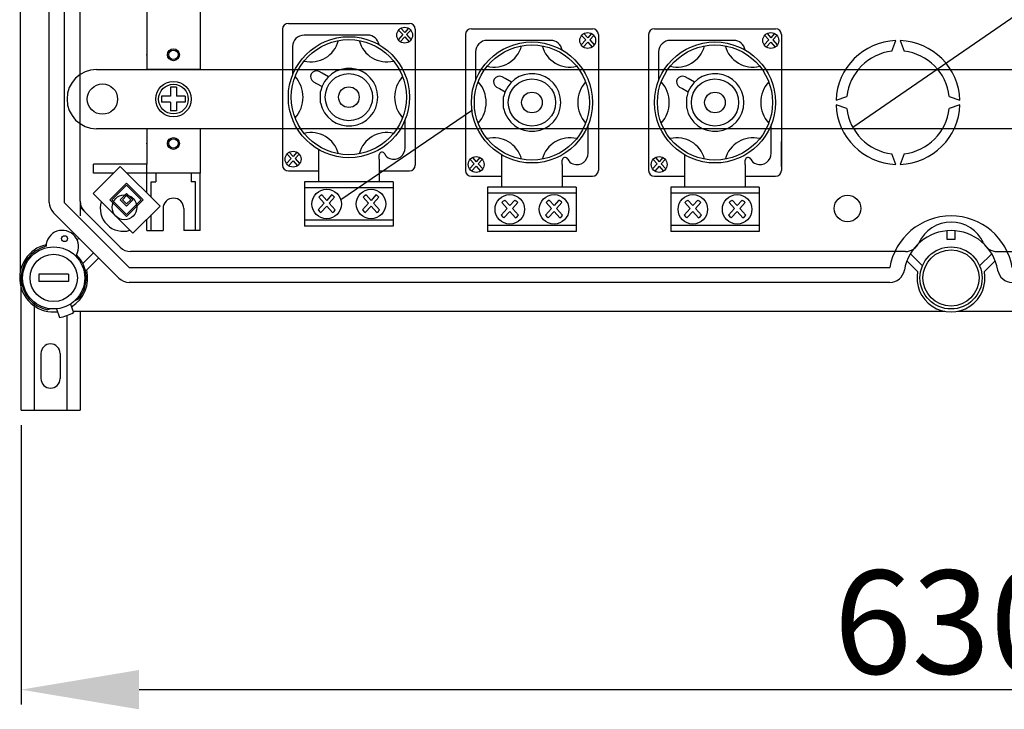
# Model space of a CAD drawing. Extents: x 23 to 246, y -184 to 139.
# Drawn here: x 26 to 93, y -184 to -137 of the extents above; entities that cross this region are included whole.
import ezdxf

# ---------------------------------------------------------------- set-up
doc = ezdxf.new("R2010")
doc.units = 0
doc.header["$MEASUREMENT"] = 0
doc.linetypes.add('CENTERX2', pattern=[20.32, 12.7, -2.54, 2.54, -2.54])
doc.layers.get('0').update_dxf_attribs({"linetype": 'CONTINUOUS'})
doc.layers.get('DEFPOINTS').update_dxf_attribs({"linetype": 'CONTINUOUS'})
doc.styles.add('ROMANS', font='ARIAL.TTF')
doc.dimstyles.get("Standard").update_dxf_attribs({"dimtxt": 4.5, "dimasz": 5, "dimexe": 0.18, "dimexo": 0.0625, "dimgap": 1, "dimtad": 1, "dimdec": 1, "dimzin": 0, "dimdsep": 46, "dimtxsty": 'ROMANS', "dimcen": 1, "dimclrd": 256, "dimclre": 256, "dimclrt": 256, "dimadec": 0, "dimazin": 0, "dimtfac": 1, "dimtdec": 1, "dimtofl": 0, "dimtmove": 0, "dimatfit": 3, "dimfxl": 1, "dimtolj": 1, "dimtzin": 0, "dimarcsym": 0})

# ---------------------------------------------------------------- blocks, each defined once
blk = doc.blocks.new('*D4')
at = {"lineweight": -2, "ltscale": 5}
for p, q in [((26.098, -164.42), (26.098, -183.35)), ((152.098, -164.42), (152.098, -183.35)), ((34.098, -182.35), (144.098, -182.35))]:
    blk.add_line(p, q, dxfattribs=at)
at = {"ltscale": 5}
for points in [[(34.098, -181.016), (34.098, -183.683), (26.098, -182.35)], [(144.098, -181.016), (144.098, -183.683), (152.098, -182.35)]]:
    blk.add_solid(points, dxfattribs=at)
at = {"layer": 'DEFPOINTS', "color": 0, "ltscale": 5}
for p in [(26.098, -163.42), (152.098, -163.42), (152.098, -182.35)]:
    blk.add_point(p, dxfattribs=at)
at = {"ltscale": 5, "insert": (89.098, -177.773), "char_height": 7, "attachment_point": 5, "style": 'ROMANS'}
blk.add_mtext('\\A1;630', dxfattribs=at)
blk = doc.blocks.new('ALÇAT')
at = {"linetype": 'Continuous'}
for p, q in [((-0.048, 95.9621), (-0.048, 29.3271)), ((1.9144, 34.0187), (1.9144, 91.2706)), ((2.9158, 91.2706), (2.9158, 34.0187)), ((4.0099, 34.0996), (4.0099, 91.2712)), ((8.5236, 53.4317), (8.5236, 43.618)), ((12.1287, 53.4317), (12.1287, 43.618)), ((56.4104, 39.1553), (72.6081, 50.3187)), ((18.1099, 46.1449), (26.3099, 46.1449)), ((17.7099, 45.7449), (17.7099, 36.5449)), ((25.8554, 45.385), (25.5458, 45.041)), ((25.5788, 45.6923), (25.8554, 45.385)), ((25.7343, 45.8185), (25.9899, 45.5345)), ((26.2455, 45.8185), (25.9899, 45.5345)), ((26.4009, 45.6923), (26.1244, 45.385)), ((26.1244, 45.385), (26.434, 45.041)), ((26.7099, 45.7449), (26.7099, 36.5449)), ((30.1099, 45.3854), (30.1099, 36.1854)), ((30.5099, 45.7854), (38.7099, 45.7854)), ((38.1343, 45.4589), (38.3899, 45.175)), ((38.6455, 45.4589), (38.3899, 45.175)), ((39.1099, 45.3854), (39.1099, 36.1854)), ((42.5099, 45.3854), (42.5099, 36.1854)), ((42.9099, 45.7854), (51.1099, 45.7854)), ((50.5343, 45.4589), (50.7899, 45.175)), ((51.0455, 45.4589), (50.7899, 45.175)), ((51.5099, 45.3854), (51.5099, 36.1854)), ((23.4817, 45.3515), (19.1772, 45.3515)), ((25.9899, 45.2355), (25.6876, 44.8997)), ((25.9899, 45.2355), (26.2922, 44.8997)), ((35.8817, 44.992), (31.5772, 44.992)), ((38.2554, 45.0255), (37.9458, 44.6815)), ((37.9788, 45.3327), (38.2554, 45.0255)), ((38.3899, 44.876), (38.0876, 44.5401)), ((38.3899, 44.876), (38.6922, 44.5401)), ((38.8009, 45.3327), (38.5244, 45.0255)), ((38.5244, 45.0255), (38.834, 44.6815)), ((48.2817, 44.992), (43.9772, 44.992)), ((50.6554, 45.0255), (50.3458, 44.6815)), ((50.3788, 45.3327), (50.6554, 45.0255)), ((50.7899, 44.876), (50.4876, 44.5401)), ((50.7899, 44.876), (51.0922, 44.5401)), ((51.2009, 45.3327), (50.9244, 45.0255)), ((50.9244, 45.0255), (51.234, 44.6815)), ((58.9972, 44.261), (59.2599, 44.9827)), ((59.5599, 44.9827), (59.8226, 44.261)), ((18.3946, 44.5689), (18.3946, 42.6461)), ((30.7946, 44.2093), (30.7946, 42.2866)), ((43.1946, 44.2093), (43.1946, 42.2866)), ((8.5236, 43.618), (8.5236, 43.0171)), ((12.1287, 43.618), (12.1287, 43.0171)), ((5.1189, 43.0171), (120.8812, 43.0171)), ((12.1287, 43.0171), (8.5236, 43.0171)), ((20.3905, 42.7643), (20.1912, 42.8762)), ((20.8207, 42.5227), (20.3905, 42.7643)), ((19.8081, 42.1937), (20.0073, 42.0819)), ((20.0073, 42.0819), (20.3912, 41.8663)), ((32.7905, 42.4047), (32.5912, 42.5166)), ((33.2207, 42.1632), (32.7905, 42.4047)), ((45.1905, 42.4047), (44.9912, 42.5166)), ((45.6207, 42.1632), (45.1905, 42.4047)), ((10.5265, 41.8154), (10.1259, 41.8154)), ((10.1259, 41.8154), (10.1259, 41.2146)), ((10.5265, 41.8154), (10.5265, 41.2146)), ((20.2929, 40.7536), (20.2929, 41.5362)), ((32.2081, 41.8342), (32.4073, 41.7223)), ((32.4073, 41.7223), (32.7912, 41.5068)), ((44.6081, 41.8342), (44.8073, 41.7223)), ((44.8073, 41.7223), (45.1912, 41.5068)), ((3.1161, 41.0143), (3.1161, 41.0143)), ((9.5251, 41.2146), (9.5251, 40.814)), ((10.1259, 41.2146), (9.5251, 41.2146)), ((10.1259, 40.814), (9.5251, 40.814)), ((10.1259, 40.814), (10.1259, 40.2132)), ((11.1273, 41.2146), (10.5265, 41.2146)), ((10.5265, 40.814), (10.5265, 40.2132)), ((11.1273, 40.814), (10.5265, 40.814)), ((11.1273, 41.2146), (11.1273, 40.814)), ((32.6929, 40.3941), (32.6929, 41.1767)), ((45.0929, 40.3941), (45.0929, 41.1767)), ((55.2126, 40.9354), (55.9343, 41.1981)), ((62.8855, 41.1981), (63.6072, 40.9354)), ((10.5265, 40.2132), (10.1259, 40.2132)), ((21.6668, 34.2174), (30.5952, 40.2923)), ((55.9343, 40.3727), (55.2126, 40.6354)), ((63.6072, 40.6354), (62.8855, 40.3727)), ((26.0252, 37.721), (26.0252, 39.6437)), ((120.8812, 39.0115), (5.1189, 39.0115)), ((8.5236, 39.0115), (8.5236, 36.6081)), ((12.1287, 39.0115), (8.5236, 39.0115)), ((12.1287, 39.0115), (12.1287, 36.0073)), ((38.4252, 37.3614), (38.4252, 39.2842)), ((50.8252, 37.3614), (50.8252, 39.2842)), ((51.5071, 36.4401), (51.5071, 38.1392)), ((18.1743, 37.4185), (18.4299, 37.1345)), ((18.6855, 37.4185), (18.4299, 37.1345)), ((20.1555, 37.5968), (20.1555, 36.9383)), ((18.2954, 36.985), (17.9858, 36.641)), ((18.0189, 37.2923), (18.2954, 36.985)), ((18.4299, 36.8356), (18.1276, 36.4997)), ((18.4299, 36.8356), (18.7322, 36.4997)), ((18.8409, 37.2923), (18.5644, 36.985)), ((18.5644, 36.985), (18.874, 36.641)), ((20.1555, 36.9383), (20.1555, 36.3132)), ((24.2643, 36.9383), (24.2643, 37.2289)), ((24.2643, 36.9383), (24.2643, 37.2289)), ((24.2643, 36.9383), (24.2643, 36.3132)), ((30.4189, 36.9327), (30.6954, 36.6255)), ((30.5743, 37.059), (30.8299, 36.775)), ((31.0855, 37.059), (30.8299, 36.775)), ((31.2409, 36.9327), (30.9644, 36.6255)), ((32.5555, 37.2372), (32.5555, 36.5788)), ((36.6643, 36.5788), (36.6643, 36.8693)), ((36.6643, 36.5788), (36.6643, 36.8693)), ((42.8189, 36.9327), (43.0954, 36.6255)), ((42.9743, 37.059), (43.2299, 36.775)), ((43.4855, 37.059), (43.2299, 36.775)), ((43.6409, 36.9327), (43.3644, 36.6255)), ((44.9555, 37.2372), (44.9555, 36.5788)), ((49.0643, 36.5788), (49.0643, 36.8693)), ((49.0643, 36.5788), (49.0643, 36.8693)), ((59.2599, 36.5881), (58.9972, 37.3098)), ((59.8226, 37.3098), (59.5599, 36.5881)), ((6.7259, 36.4573), (4.8848, 34.6163)), ((8.5236, 36.6081), (4.9186, 36.6081)), ((4.9186, 36.0073), (4.9186, 36.6081)), ((9.4167, 33.7666), (6.7259, 36.4573)), ((8.5236, 36.0073), (8.5236, 36.6081)), ((18.1099, 36.1449), (20.1555, 36.1449)), ((20.1555, 36.3132), (20.1555, 35.4402)), ((24.2643, 36.3132), (24.2643, 35.4402)), ((24.2643, 36.1449), (26.3099, 36.1449)), ((30.6954, 36.6255), (30.3858, 36.2815)), ((30.8299, 36.476), (30.5276, 36.1402)), ((30.8299, 36.476), (31.1322, 36.1402)), ((30.9644, 36.6255), (31.274, 36.2815)), ((32.5555, 36.5788), (32.5555, 35.9536)), ((36.6643, 36.5788), (36.6643, 35.9536)), ((43.0954, 36.6255), (42.7858, 36.2815)), ((43.2299, 36.476), (42.9276, 36.1402)), ((43.2299, 36.476), (43.5322, 36.1402)), ((43.3644, 36.6255), (43.674, 36.2815)), ((44.9555, 36.5788), (44.9555, 35.9536)), ((49.0643, 36.5788), (49.0643, 35.9536)), ((6.2759, 36.0073), (4.9186, 36.0073)), ((8.5236, 36.0073), (7.176, 36.0073)), ((12.1287, 36.0073), (8.5236, 36.0073)), ((8.5236, 34.6596), (8.5236, 36.0073)), ((8.8241, 34.3592), (8.8241, 35.4059)), ((8.8241, 35.4059), (9.1245, 35.4059)), ((9.1245, 36.0073), (9.1245, 35.4059)), ((11.5279, 36.0073), (11.5279, 35.4059)), ((11.8283, 35.4059), (11.5279, 35.4059)), ((11.8283, 32.1018), (11.8283, 35.4059)), ((12.1287, 32.1018), (12.1287, 36.0073)), ((25.2099, 35.4059), (19.2099, 35.4059)), ((19.2099, 35.4059), (19.2099, 32.4059)), ((25.2099, 35.4059), (25.2099, 32.4059)), ((30.5099, 35.7854), (32.5555, 35.7854)), ((32.5555, 35.9536), (32.5555, 35.0806)), ((36.6643, 35.9536), (36.6643, 35.0806)), ((36.6643, 35.7854), (38.7099, 35.7854)), ((42.9099, 35.7854), (44.9555, 35.7854)), ((44.9555, 35.9536), (44.9555, 35.0806)), ((49.0643, 35.9536), (49.0643, 35.0806)), ((49.0643, 35.7854), (51.1099, 35.7854)), ((7.1508, 35.3244), (6.0178, 34.1914)), ((7.1508, 35.1828), (6.1594, 34.1914)), ((8.2837, 34.1914), (7.1508, 35.3244)), ((8.1421, 34.1914), (7.1508, 35.1828)), ((25.2099, 35.0059), (19.2099, 35.0059)), ((37.6099, 35.0464), (31.6099, 35.0464)), ((31.6099, 35.0464), (31.6099, 32.0464)), ((37.6099, 35.0464), (37.6099, 32.0464)), ((50.0099, 35.0464), (44.0099, 35.0464)), ((44.0099, 35.0464), (44.0099, 32.0464)), ((50.0099, 35.0464), (50.0099, 32.0464)), ((2.9158, 34.0187), (7.3362, 29.5983)), ((4.8848, 34.6163), (7.5756, 31.9255)), ((6.0178, 34.1914), (7.1508, 33.0585)), ((6.1594, 34.1914), (7.1508, 33.2001)), ((7.1508, 34.6163), (6.7259, 34.1914)), ((6.7259, 34.1914), (7.1508, 33.7666)), ((7.1508, 34.4747), (6.8675, 34.1914)), ((6.8675, 34.1914), (7.1508, 33.9082)), ((7.5756, 34.1914), (7.1508, 34.6163)), ((7.434, 34.1914), (7.1508, 34.4747)), ((7.1508, 33.9082), (7.434, 34.1914)), ((7.1508, 33.0585), (8.2837, 34.1914)), ((7.1508, 33.2001), (8.1421, 34.1914)), ((7.1508, 33.7666), (7.5756, 34.1914)), ((20.1727, 34.3599), (20.5341, 33.9583)), ((20.3758, 34.5249), (20.7099, 34.1537)), ((21.044, 34.5249), (20.7099, 34.1537)), ((21.2471, 34.3599), (20.8857, 33.9583)), ((23.1727, 34.3599), (23.5341, 33.9583)), ((23.3758, 34.5249), (23.7099, 34.1537)), ((24.0439, 34.5249), (23.7099, 34.1537)), ((24.2471, 34.3599), (23.8857, 33.9583)), ((37.6099, 34.6464), (31.6099, 34.6464)), ((32.7758, 34.1653), (33.1099, 33.7942)), ((33.444, 34.1653), (33.1099, 33.7942)), ((35.7758, 34.1653), (36.1099, 33.7942)), ((36.4439, 34.1653), (36.1099, 33.7942)), ((50.0099, 34.6464), (44.0099, 34.6464)), ((45.1758, 34.1653), (45.5099, 33.7942)), ((45.844, 34.1653), (45.5099, 33.7942)), ((48.1758, 34.1653), (48.5099, 33.7942)), ((48.8439, 34.1653), (48.5099, 33.7942)), ((6.717, 30.9783), (4.3028, 33.3925)), ((7.5756, 31.9255), (9.4167, 33.7666)), ((9.6252, 33.6039), (9.6252, 32.1018)), ((11.0272, 33.6039), (11.0272, 32.1018)), ((20.5341, 33.9583), (20.1294, 33.5087)), ((20.7099, 33.763), (20.3148, 33.324)), ((20.7099, 33.763), (21.105, 33.324)), ((20.8857, 33.9583), (21.2904, 33.5087)), ((23.5341, 33.9583), (23.1294, 33.5087)), ((23.7099, 33.763), (23.3148, 33.324)), ((23.7099, 33.763), (24.105, 33.324)), ((23.8857, 33.9583), (24.2904, 33.5087)), ((32.9341, 33.5988), (32.5294, 33.1492)), ((32.5727, 34.0003), (32.9341, 33.5988)), ((33.1099, 33.4034), (32.7148, 32.9645)), ((33.1099, 33.4034), (33.505, 32.9645)), ((33.6471, 34.0003), (33.2857, 33.5988)), ((33.2857, 33.5988), (33.6904, 33.1492)), ((35.9341, 33.5988), (35.5294, 33.1492)), ((35.5727, 34.0003), (35.9341, 33.5988)), ((36.1099, 33.4034), (35.7148, 32.9645)), ((36.1099, 33.4034), (36.505, 32.9645)), ((36.6471, 34.0003), (36.2857, 33.5988)), ((36.2857, 33.5988), (36.6904, 33.1492)), ((45.3341, 33.5988), (44.9294, 33.1492)), ((44.9727, 34.0003), (45.3341, 33.5988)), ((45.5099, 33.4034), (45.1148, 32.9645)), ((45.5099, 33.4034), (45.905, 32.9645)), ((46.0471, 34.0003), (45.6857, 33.5988)), ((45.6857, 33.5988), (46.0904, 33.1492)), ((48.3341, 33.5988), (47.9294, 33.1492)), ((47.9727, 34.0003), (48.3341, 33.5988)), ((48.5099, 33.4034), (48.1148, 32.9645)), ((48.5099, 33.4034), (48.905, 32.9645)), ((49.0471, 34.0003), (48.6857, 33.5988)), ((48.6857, 33.5988), (49.0904, 33.1492)), ((6.6281, 28.8902), (2.2077, 33.3106)), ((8.5236, 32.1018), (8.5236, 32.8735)), ((8.8241, 32.1018), (8.8241, 33.1739)), ((25.2099, 32.8059), (19.2099, 32.8059)), ((8.5236, 32.1018), (9.6252, 32.1018)), ((12.1287, 32.1018), (11.0272, 32.1018)), ((25.2099, 32.4059), (19.2099, 32.4059)), ((37.6099, 32.4464), (31.6099, 32.4464)), ((37.6099, 32.0464), (31.6099, 32.0464)), ((50.0099, 32.4464), (44.0099, 32.4464)), ((50.0099, 32.0464), (44.0099, 32.0464)), ((62.7497, 31.4912), (62.7497, 32.092)), ((63.2504, 32.092), (63.2504, 31.4912)), ((3.4943, 31.8762), (3.5682, 31.9501)), ((3.9222, 31.5961), (3.8027, 31.4765)), ((63.2504, 31.4912), (62.7497, 31.4912)), ((59.9115, 30.6854), (7.4241, 30.6854)), ((66.1083, 30.6854), (118.5957, 30.6854)), ((4.1873, 29.8785), (4.9136, 30.6047)), ((5.2676, 30.2507), (4.4539, 29.437)), ((60.7395, 29.3388), (60.0141, 30.0605)), ((60.2462, 30.5359), (61.0652, 29.7211)), ((64.935, 29.7211), (65.7539, 30.5359)), ((65.986, 30.0605), (65.2606, 29.3388)), ((7.3362, 29.5983), (58.853, 29.5983)), ((0, 19.9294), (0, 29.1345)), ((1.2134, 29.1477), (1.2134, 28.647)), ((3.2162, 29.1477), (1.2134, 29.1477)), ((3.2162, 29.1477), (3.2162, 28.647)), ((3.2162, 28.647), (1.2134, 28.647)), ((58.853, 28.5969), (7.3362, 28.5969)), ((3.6674, 27.3767), (3.879, 27.4537)), ((0.9, 27.2136), (0.9, 19.9294)), ((1.9939, 26.806), (1.7967, 26.7342)), ((2.4086, 26.8033), (2.6093, 26.2224)), ((3.3551, 27.1303), (3.5558, 26.5495)), ((3.1, 26.3425), (3.1, 19.9294)), ((3.5264, 26.6345), (62.5702, 26.6345)), ((4, 26.6345), (4, 19.9294)), ((63.4299, 26.6345), (123.3555, 26.6345)), ((1.35, 23.7794), (1.35, 22.0794)), ((2.65, 23.7794), (2.65, 22.0794)), ((0, 19.9294), (4, 19.9294))]:
    blk.add_line(p, q, dxfattribs=at)
at = {"linetype": 'CENTERX2'}
for p, q in [((4.0099, 34.0996), (4.0099, 33.102)), ((4.3028, 33.3925), (4.0099, 33.6854))]:
    blk.add_line(p, q, dxfattribs=at)
at = {"linetype": 'Continuous'}
for centre, radius in [((25.9899, 45.3449), 0.5381), ((38.3899, 44.9854), 0.5381), ((50.7899, 44.9854), 0.5381), ((22.2099, 41.1449), 4.1), ((22.2099, 41.1449), 3.9), ((34.6099, 40.7854), 4.1), ((47.0099, 40.7854), 4.1), ((10.3262, 44.0185), 0.4006), ((10.3262, 44.0185), 0.3204), ((34.6099, 40.7854), 3.9), ((47.0099, 40.7854), 3.9), ((22.2099, 41.1449), 1.6), ((5.5194, 41.0143), 1.0264), ((10.3262, 41.0143), 1.2017), ((34.6099, 40.7854), 1.6), ((47.0099, 40.7854), 1.6), ((10.3262, 41.0143), 1.0014), ((22.2099, 41.1449), 0.7), ((34.6099, 40.7854), 0.7), ((47.0099, 40.7854), 0.7), ((10.3262, 38.0101), 0.4006), ((10.3262, 38.0101), 0.3204), ((18.4299, 36.9449), 0.5381), ((30.8299, 36.5854), 0.5381), ((43.2299, 36.5854), 0.5381), ((20.7099, 33.9059), 1), ((23.7099, 33.9059), 1), ((7.0099, 33.6854), 0.84), ((33.1099, 33.5464), 1), ((36.1099, 33.5464), 1), ((45.5099, 33.5464), 1), ((48.5099, 33.5464), 1), ((55.9902, 33.6039), 0.9013), ((2.9477, 31.5593), 0.2003), ((2.2148, 28.8973), 2.1029), ((63.0001, 28.8973), 2.1029), ((63.0001, 28.8973), 1.9027), ((2.2148, 28.8973), 1.6022)]:
    blk.add_circle(centre, radius, dxfattribs=at)
for centre, radius, start, end in [((18.1099, 45.7449), 0.4, 90, 180), ((26.3099, 45.7449), 0.4, 0, 90), ((30.5099, 45.3854), 0.4, 90, 180), ((38.7099, 45.3854), 0.4, 0, 90), ((42.9099, 45.3854), 0.4, 90, 180), ((51.1099, 45.3854), 0.4, 0, 90), ((19.1772, 44.5689), 0.7826, 90, 180), ((19.6407, 45.4721), 1.9325, 256.102356, 345.295193), ((24.7791, 45.4721), 1.9325, 194.704807, 283.897644), ((23.4817, 44.5689), 0.7826, 9.600624, 90), ((31.5772, 44.2093), 0.7826, 90, 180), ((35.8817, 44.2093), 0.7826, 9.600624, 90), ((43.9772, 44.2093), 0.7826, 90, 180), ((48.2817, 44.2093), 0.7826, 9.600624, 90), ((59.4099, 40.7854), 4.2, 92.046713, 177.953287), ((59.4099, 40.7854), 4.2, 2.046713, 87.953287), ((32.0407, 45.1126), 1.9325, 256.102356, 345.295193), ((37.1791, 45.1126), 1.9325, 194.704807, 283.897644), ((44.4407, 45.1126), 1.9325, 256.102356, 345.295193), ((49.5791, 45.1126), 1.9325, 194.704807, 283.897644), ((59.4099, 40.7854), 3.5, 96.771589, 173.228411), ((59.4099, 40.7854), 3.5, 6.771589, 83.228411), ((5.1189, 41.0143), 2.0028, 90, 180), ((19.9997, 42.5349), 0.3913, 60.687634, 240.687634), ((22.2099, 41.1449), 1.9565, 191.536959, 168.463041), ((34.6099, 40.7854), 1.9565, 191.536959, 168.463041), ((47.0099, 40.7854), 1.9565, 191.536959, 168.463041), ((17.0204, 41.1449), 2.0895, 317.882635, 42.117365), ((27.3993, 41.1449), 2.0895, 137.882635, 222.117365), ((29.4204, 40.7854), 2.0895, 317.882635, 42.117365), ((32.3997, 42.1754), 0.3913, 60.687634, 240.687634), ((39.7993, 40.7854), 2.0895, 137.882635, 222.117365), ((41.8204, 40.7854), 2.0895, 317.882635, 42.117365), ((44.7997, 42.1754), 0.3913, 60.687634, 240.687634), ((52.1993, 40.7854), 2.0895, 137.882635, 222.117365), ((5.1189, 41.0143), 2.0028, 180, 270), ((59.4099, 40.7854), 4.2, 182.046713, 267.953287), ((59.4099, 40.7854), 3.5, 186.771589, 263.228411), ((59.4099, 40.7854), 4.2, 272.046713, 357.953287), ((59.4099, 40.7854), 3.5, 276.771589, 353.228411), ((19.6407, 36.8177), 1.9325, 14.704807, 103.897644), ((24.7791, 36.8177), 1.9325, 76.102356, 165.295193), ((32.0407, 36.4582), 1.9325, 14.704807, 103.897644), ((37.1791, 36.4582), 1.9325, 76.102356, 165.295193), ((44.4407, 36.4582), 1.9325, 14.704807, 103.897644), ((49.5791, 36.4582), 1.9325, 76.102356, 165.295193), ((24.4599, 37.2289), 0.1957, 23.073918, 180), ((25.2425, 37.721), 0.7826, 251.337075, 0), ((37.6425, 37.3614), 0.7826, 251.337075, 0), ((50.0425, 37.3614), 0.7826, 251.337075, 0), ((25.1799, 37.5356), 0.587, 203.073918, 251.337075), ((36.8599, 36.8693), 0.1957, 23.073918, 180), ((37.5799, 37.1761), 0.587, 203.073918, 251.337075), ((49.2599, 36.8693), 0.1957, 23.073918, 180), ((49.9799, 37.1761), 0.587, 203.073918, 251.337075), ((18.1099, 36.5449), 0.4, 180, 270), ((26.3099, 36.5449), 0.4, 270, 0), ((30.5099, 36.1854), 0.4, 180, 270), ((38.7099, 36.1854), 0.4, 270, 0), ((42.9099, 36.1854), 0.4, 180, 270), ((51.1099, 36.1854), 0.4, 270, 0), ((2.9158, 34.0187), 1.0014, 180, 225), ((5.0099, 34.0996), 1, 180, 225), ((6.9214, 33.6039), 1.5486, 162.88262, 287.11738), ((10.3262, 33.6039), 0.701, 0, 180), ((20.7099, 33.9059), 0.7034, 118.355652, 139.801904), ((20.7099, 33.9059), 0.7034, 40.198096, 61.644348), ((23.7099, 33.9059), 0.7034, 118.355652, 139.801904), ((23.7099, 33.9059), 0.7034, 40.198096, 61.644348), ((33.1099, 33.5464), 0.7034, 118.355652, 139.801904), ((33.1099, 33.5464), 0.7034, 40.198096, 61.644348), ((36.1099, 33.5464), 0.7034, 118.355652, 139.801904), ((36.1099, 33.5464), 0.7034, 40.198096, 61.644348), ((45.5099, 33.5464), 0.7034, 118.355652, 139.801904), ((45.5099, 33.5464), 0.7034, 40.198096, 61.644348), ((48.5099, 33.5464), 0.7034, 118.355652, 139.801904), ((48.5099, 33.5464), 0.7034, 40.198096, 61.644348), ((20.7099, 33.9059), 0.7034, 214.381227, 235.827479), ((20.7099, 33.9059), 0.7034, 304.172521, 325.618773), ((23.7099, 33.9059), 0.7034, 214.381227, 235.827479), ((23.7099, 33.9059), 0.7034, 304.172521, 325.618773), ((33.1099, 33.5464), 0.7034, 214.381227, 235.827479), ((33.1099, 33.5464), 0.7034, 304.172521, 325.618773), ((36.1099, 33.5464), 0.7034, 214.381227, 235.827479), ((36.1099, 33.5464), 0.7034, 304.172521, 325.618773), ((45.5099, 33.5464), 0.7034, 214.381227, 235.827479), ((45.5099, 33.5464), 0.7034, 304.172521, 325.618773), ((48.5099, 33.5464), 0.7034, 214.381227, 235.827479), ((48.5099, 33.5464), 0.7034, 304.172521, 325.618773), ((63.0001, 28.8973), 4.2059, 9.594068, 170.405932), ((63.0099, 30.2854), 2.4, 24.315739, 155.684261), ((2.7996, 31.0214), 1.1015, 330.130014, 179.085039), ((63.0001, 28.8973), 3.2045, 9.594068, 170.405932), ((2.2148, 28.8973), 2.3032, 102.793037, 276.505117), ((2.2148, 28.8973), 2.2031, 103.562551, 259.060974), ((7.4241, 31.6854), 1, 225, 270), ((59.9115, 31.6854), 1, 270, 335.684261), ((66.1083, 31.6854), 1, 204.315739, 270), ((2.2148, 28.8973), 2.2031, 319.060974, 45.652502), ((2.2148, 28.8973), 2.3032, 301.616832, 13.551019), ((58.853, 29.5983), 1.0014, 270, 350.405932), ((67.1471, 29.5983), 1.0014, 189.594068, 270), ((7.3362, 29.5983), 1.0014, 225, 270), ((63.0001, 28.8973), 2.3032, 168.950045, 11.049955), ((2.2148, 28.8973), 2.7038, 278.191744, 299.930205), ((2, 23.7794), 0.65, 0, 180), ((2, 22.0794), 0.65, 180, 0)]:
    blk.add_arc(centre, radius, start, end, dxfattribs=at)
for p in [(8.5236, 44.0185), (8.5236, 38.0101)]:
    blk.add_point(p, dxfattribs=at)
at = {"ltscale": 5}
dim = blk.add_linear_dim(base=(126.0001, 1), p1=(0, 19.9294), p2=(126.0001, 19.9294), text='630', dimstyle='Standard', override={"dimtxt": 7, "dimasz": 8, "dimexe": 1, "dimexo": 1, "dimdec": 2, "dimlfac": 10, "dimzin": 12, "dimcen": 0, "dimtdec": 2, "dimtofl": 1, "dimtzin": 12}, dxfattribs=at)
dim.commit()
dim.dimension.update_dxf_attribs({"geometry": '*D4', "text_midpoint": (63.0001, 5.5764), "insert": (-26.0977, 183.3495)})

msp = doc.modelspace()

# ---------------------------------------------------------------- block references
msp.add_blockref('ALÇAT', (26.098, -183.35))

doc.saveas('drawing.dxf')
